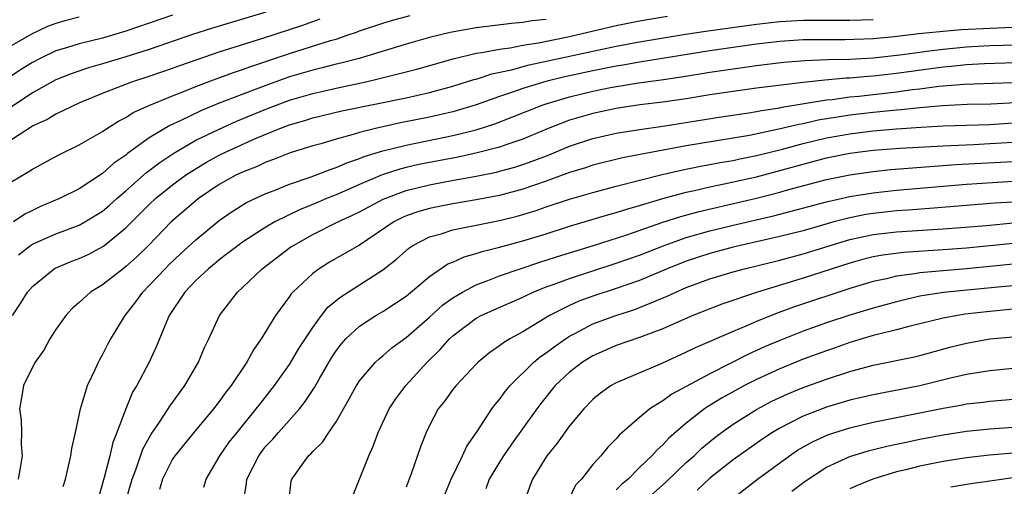
# Model space of a CAD drawing. Units: inches. Extents: x 2619000 to 2622000, y 1518000 to 1521000.
# Drawn here: x 2619488 to 2619572, y 1519454 to 1519494 of the extents above; entities that cross this region are included whole.
import ezdxf

# ---------------------------------------------------------------- set-up
doc = ezdxf.new("R2010")
doc.units = ezdxf.units.IN
doc.header["$MEASUREMENT"] = 0
doc.layers.add('LD26191518_2ft', color=52, linetype='Continuous')

msp = doc.modelspace()

# ---------------------------------------------------------------- linework, layer by layer
at = {"layer": 'LD26191518_2ft'}
for points, elevation in [([(2619509, 1519494.943), (2619504.421, 1519493.58), (2619502.626, 1519493), (2619499, 1519491.77), (2619497, 1519491.138), (2619495, 1519490.528), (2619493.804, 1519490.196), (2619492.314, 1519489.686), (2619491, 1519489.173), (2619489, 1519488.057), (2619487.17, 1519486.83)], 7862), ([(2619493, 1519494.519), (2619491.781, 1519494.219), (2619491, 1519493.984), (2619490.282, 1519493.717), (2619488.93, 1519493.07), (2619485.11, 1519490.89)], 7858), ([(2619485.535, 1519483), (2619489, 1519485.217), (2619490.225, 1519485.774), (2619491, 1519486.252), (2619491.528, 1519486.472), (2619492.562, 1519487), (2619493, 1519487.188), (2619495, 1519488.009), (2619497, 1519488.807), (2619497.518, 1519489), (2619499, 1519489.476), (2619501, 1519490.148), (2619501.616, 1519490.383), (2619503.097, 1519490.903), (2619505, 1519491.55), (2619508.728, 1519492.728), (2619512.152, 1519493.848), (2619513, 1519494.162), (2619513.627, 1519494.374)], 7864), ([(2619501, 1519494.693), (2619497, 1519493.315), (2619495, 1519492.733), (2619493, 1519492.255), (2619491.907, 1519491.908), (2619491, 1519491.643), (2619489.663, 1519491), (2619489, 1519490.651), (2619487.982, 1519490.018), (2619487, 1519489.362)], 7860), ([(2619487, 1519480.322), (2619488.686, 1519481.314), (2619489, 1519481.534), (2619491.246, 1519482.754), (2619493, 1519483.597), (2619495, 1519484.754), (2619495.361, 1519485), (2619496.364, 1519485.636), (2619497, 1519485.953), (2619497.632, 1519486.368), (2619499.044, 1519487), (2619501, 1519487.793), (2619502.304, 1519488.304), (2619503, 1519488.595), (2619504.74, 1519489.26), (2619506.208, 1519489.792), (2619507, 1519490.045), (2619507.692, 1519490.308), (2619511, 1519491.415), (2619514.521, 1519492.521), (2619515, 1519492.656), (2619516.043, 1519493), (2619516.753, 1519493.248), (2619517, 1519493.35), (2619519, 1519494.022), (2619519.75, 1519494.251), (2619521.34, 1519494.66)], 7866), ([(2619487.278, 1519469), (2619487.983, 1519470.017), (2619488.588, 1519471), (2619489, 1519471.482), (2619490.864, 1519473), (2619490.949, 1519473.051), (2619492.366, 1519473.634), (2619493, 1519473.87), (2619493.77, 1519474.23), (2619495.076, 1519474.924), (2619497, 1519476.486), (2619499, 1519478.507), (2619499.525, 1519479), (2619501, 1519480.191), (2619502.102, 1519481), (2619502.638, 1519481.362), (2619503.895, 1519482.105), (2619505, 1519482.704), (2619505.596, 1519483), (2619508.162, 1519484.162), (2619510.193, 1519485), (2619511, 1519485.305), (2619512.319, 1519485.681), (2619513, 1519485.901), (2619515.501, 1519486.499), (2619521, 1519487.636), (2619523, 1519488.082), (2619525, 1519488.615), (2619526.811, 1519489.189), (2619527, 1519489.233), (2619528.329, 1519489.671), (2619530.027, 1519490.027), (2619531.547, 1519490.453), (2619539, 1519492.049), (2619541, 1519492.418), (2619544.935, 1519493.064), (2619546.667, 1519493.333), (2619551, 1519493.926), (2619553, 1519494.165), (2619555, 1519494.278), (2619559, 1519494.264), (2619561, 1519494.324)], 7872), ([(2619533, 1519494.321), (2619531.801, 1519494.199), (2619531, 1519494.057), (2619530.013, 1519493.987), (2619527, 1519493.622), (2619524.783, 1519493.217), (2619523, 1519492.779), (2619521, 1519492.216), (2619516.972, 1519491), (2619515.413, 1519490.587), (2619515, 1519490.5), (2619513.812, 1519490.189), (2619513, 1519490.004), (2619511, 1519489.414), (2619509, 1519488.693), (2619505, 1519487.157), (2619503.469, 1519486.531), (2619501.642, 1519485.643), (2619500.753, 1519485.247), (2619499, 1519484.188), (2619497.148, 1519482.852), (2619497, 1519482.718), (2619495.973, 1519482.027), (2619495, 1519481.141), (2619493, 1519479.849), (2619491.303, 1519479), (2619489.688, 1519478.312), (2619489, 1519477.995), (2619488.338, 1519477.662), (2619487.362, 1519477)], 7868), ([(2619487.798, 1519474.202), (2619488.842, 1519475), (2619489, 1519475.106), (2619491, 1519475.997), (2619493, 1519476.738), (2619493.479, 1519477), (2619495, 1519477.92), (2619495.582, 1519478.418), (2619496.222, 1519479), (2619497, 1519479.666), (2619498.763, 1519481.237), (2619499, 1519481.404), (2619499.898, 1519482.102), (2619501.099, 1519482.901), (2619503, 1519483.988), (2619505, 1519484.955), (2619506.411, 1519485.589), (2619509, 1519486.652), (2619511, 1519487.416), (2619513, 1519488.007), (2619515, 1519488.46), (2619517.541, 1519489), (2619518.729, 1519489.272), (2619520.333, 1519489.667), (2619521, 1519489.861), (2619521.911, 1519490.089), (2619525.031, 1519490.969), (2619527, 1519491.432), (2619527.494, 1519491.494), (2619529, 1519491.797), (2619529.906, 1519491.906), (2619531, 1519492.124), (2619532.336, 1519492.336), (2619535, 1519492.878), (2619539, 1519493.812), (2619541, 1519494.202), (2619543.396, 1519494.604)], 7870), ([(2619573, 1519493.649), (2619571, 1519493.569), (2619568.57, 1519493.43), (2619567, 1519493.302), (2619564.914, 1519493.086), (2619562.832, 1519492.832), (2619561, 1519492.663), (2619558.581, 1519492.581), (2619557, 1519492.594), (2619556.578, 1519492.578), (2619555, 1519492.573), (2619553, 1519492.447), (2619551, 1519492.213), (2619549, 1519491.934), (2619547, 1519491.636), (2619541, 1519490.683), (2619539.579, 1519490.421), (2619539, 1519490.334), (2619537, 1519489.934), (2619534.582, 1519489.418), (2619532.969, 1519489.031), (2619531, 1519488.427), (2619530.106, 1519488.106), (2619529, 1519487.742), (2619527, 1519487.027), (2619525, 1519486.419), (2619523, 1519485.955), (2619520.529, 1519485.471), (2619518.388, 1519485), (2619517, 1519484.65), (2619516.478, 1519484.478), (2619515, 1519484.082), (2619513.696, 1519483.696), (2619513, 1519483.507), (2619511.076, 1519482.923), (2619509.647, 1519482.353), (2619509, 1519482.125), (2619508.238, 1519481.762), (2619507, 1519481.277), (2619506.431, 1519481), (2619505, 1519480.195), (2619503.227, 1519479), (2619503, 1519478.82), (2619500.889, 1519477), (2619498.932, 1519475), (2619497.958, 1519474.042), (2619497, 1519473.179), (2619496.754, 1519473), (2619495, 1519471.618), (2619493.97, 1519471), (2619493, 1519470.11), (2619492.405, 1519469.595), (2619491.844, 1519469), (2619491, 1519467.796), (2619490.494, 1519467), (2619489.968, 1519466.032), (2619489.228, 1519465), (2619489, 1519464.579), (2619488.243, 1519463), (2619488.049, 1519461.951), (2619487.896, 1519461), (2619488.038, 1519460.038), (2619488.068, 1519459), (2619488.035, 1519457.964), (2619488.107, 1519457), (2619487.96, 1519455.96), (2619487.783, 1519455)], 7874), ([(2619491.629, 1519454.371), (2619491.819, 1519455), (2619492.095, 1519456.095), (2619492.291, 1519457), (2619492.371, 1519457.629), (2619492.688, 1519459), (2619493.117, 1519461), (2619493.724, 1519463), (2619494.383, 1519464.382), (2619494.652, 1519465), (2619494.768, 1519465.232), (2619495, 1519465.624), (2619495.459, 1519466.541), (2619495.706, 1519467), (2619496.93, 1519469), (2619497.84, 1519470.16), (2619498.438, 1519471), (2619499, 1519471.555), (2619500.355, 1519473), (2619500.677, 1519473.322), (2619501.707, 1519474.293), (2619503, 1519475.476), (2619505, 1519477.132), (2619506.103, 1519477.897), (2619507.341, 1519478.658), (2619509, 1519479.432), (2619509.696, 1519479.696), (2619511, 1519480.236), (2619512.877, 1519480.877), (2619514.496, 1519481.504), (2619515, 1519481.652), (2619515.93, 1519482.07), (2619517, 1519482.419), (2619517.407, 1519482.593), (2619519, 1519483.087), (2619521, 1519483.587), (2619525, 1519484.398), (2619527, 1519484.898), (2619528.591, 1519485.409), (2619530.043, 1519485.957), (2619532.666, 1519487), (2619533, 1519487.114), (2619535, 1519487.711), (2619537, 1519488.194), (2619538.503, 1519488.502), (2619540.911, 1519488.911), (2619542.834, 1519489.166), (2619544.581, 1519489.418), (2619547, 1519489.813), (2619549, 1519490.119), (2619551, 1519490.39), (2619553.335, 1519490.665), (2619555.183, 1519490.817), (2619557.104, 1519490.896), (2619559, 1519490.94), (2619561, 1519491.045), (2619563.296, 1519491.296), (2619565, 1519491.543), (2619565.609, 1519491.609), (2619567, 1519491.797), (2619569, 1519491.976), (2619571, 1519492.089), (2619572.136, 1519492.136), (2619576.234, 1519492.233)], 7876), ([(2619575, 1519490.668), (2619570.531, 1519490.531), (2619569, 1519490.446), (2619567.689, 1519490.311), (2619567, 1519490.256), (2619563, 1519489.699), (2619561, 1519489.473), (2619560.55, 1519489.45), (2619559, 1519489.303), (2619558.704, 1519489.296), (2619556.865, 1519489.134), (2619555, 1519488.941), (2619551, 1519488.446), (2619549, 1519488.176), (2619547, 1519487.869), (2619545, 1519487.543), (2619543, 1519487.253), (2619541.018, 1519487.018), (2619539, 1519486.72), (2619537, 1519486.297), (2619535.989, 1519486.01), (2619535, 1519485.699), (2619533.179, 1519485), (2619531, 1519484.098), (2619529.641, 1519483.641), (2619529, 1519483.407), (2619527.093, 1519482.907), (2619525.446, 1519482.554), (2619522.093, 1519481.907), (2619521, 1519481.656), (2619520.474, 1519481.526), (2619518.961, 1519481.039), (2619517, 1519480.204), (2619515, 1519479.328), (2619514.173, 1519479), (2619513, 1519478.505), (2619511.921, 1519478.079), (2619509.762, 1519477), (2619509, 1519476.549), (2619507, 1519475.279), (2619506.612, 1519475), (2619505.711, 1519474.29), (2619505, 1519473.768), (2619504.587, 1519473.413), (2619504.072, 1519473), (2619503, 1519471.989), (2619502.037, 1519471), (2619500.706, 1519469), (2619500.468, 1519468.468), (2619499.634, 1519466.365), (2619498.999, 1519465.001), (2619497.933, 1519463), (2619497.574, 1519462.425), (2619496.985, 1519461.015), (2619496.234, 1519459), (2619495.874, 1519458.126), (2619495.626, 1519457), (2619495.149, 1519455.149), (2619494.532, 1519453)], 7878), ([(2619496.979, 1519453.021), (2619497.533, 1519455), (2619497.876, 1519455.876), (2619498.449, 1519457.551), (2619499.159, 1519458.841), (2619499.884, 1519459.884), (2619500.614, 1519461), (2619500.754, 1519461.246), (2619502.056, 1519463), (2619503.222, 1519465), (2619503.726, 1519466.274), (2619504.091, 1519467), (2619505.01, 1519469), (2619506.549, 1519471), (2619507, 1519471.407), (2619508.662, 1519473), (2619511.14, 1519474.86), (2619511.346, 1519475), (2619513, 1519475.92), (2619515.161, 1519477), (2619516.421, 1519477.579), (2619517, 1519477.866), (2619519.038, 1519478.962), (2619521, 1519479.693), (2619523, 1519480.187), (2619524.467, 1519480.467), (2619527, 1519480.921), (2619528.731, 1519481.269), (2619529, 1519481.337), (2619530.301, 1519481.699), (2619531, 1519481.922), (2619531.795, 1519482.205), (2619533.241, 1519482.759), (2619535, 1519483.478), (2619537, 1519484.151), (2619539, 1519484.611), (2619541, 1519484.925), (2619543, 1519485.207), (2619547.993, 1519486.007), (2619550.346, 1519486.346), (2619551, 1519486.456), (2619551.447, 1519486.553), (2619553, 1519486.775), (2619553.18, 1519486.82), (2619557, 1519487.444), (2619557.487, 1519487.487), (2619559, 1519487.708), (2619559.779, 1519487.779), (2619563, 1519488.144), (2619564.329, 1519488.329), (2619565, 1519488.4), (2619566.616, 1519488.616), (2619568.806, 1519488.806), (2619572.946, 1519488.946)], 7880), ([(2619573.208, 1519487.209), (2619571.093, 1519487.093), (2619569.041, 1519487.041), (2619566.949, 1519486.949), (2619565, 1519486.779), (2619563.396, 1519486.604), (2619563, 1519486.578), (2619561.576, 1519486.424), (2619561, 1519486.378), (2619559, 1519486.139), (2619557.96, 1519485.96), (2619556.294, 1519485.706), (2619555, 1519485.41), (2619554.647, 1519485.353), (2619552.93, 1519484.93), (2619550.413, 1519484.413), (2619545, 1519483.507), (2619539.521, 1519482.479), (2619537, 1519481.855), (2619536.363, 1519481.637), (2619535, 1519481.225), (2619533, 1519480.501), (2619531, 1519479.803), (2619529, 1519479.266), (2619527, 1519478.895), (2619525, 1519478.565), (2619523.692, 1519478.308), (2619523, 1519478.16), (2619522.097, 1519477.903), (2619521, 1519477.516), (2619520.638, 1519477.362), (2619519.946, 1519477), (2619517, 1519475.027), (2619514.442, 1519473.558), (2619513.548, 1519473), (2619513, 1519472.591), (2619511.298, 1519471), (2619511.154, 1519470.846), (2619511, 1519470.612), (2619509.807, 1519469), (2619508.587, 1519467), (2619507.926, 1519466.074), (2619507.345, 1519465), (2619506.015, 1519463), (2619505.572, 1519462.428), (2619505, 1519461.636), (2619504.511, 1519461), (2619502.807, 1519459), (2619501.199, 1519457), (2619501, 1519456.695), (2619500.145, 1519455), (2619499.88, 1519454.121)], 7882), ([(2619503.679, 1519454.321), (2619503.868, 1519455), (2619505.055, 1519457), (2619505.853, 1519458.147), (2619506.528, 1519459), (2619508.167, 1519461), (2619508.519, 1519461.481), (2619509.716, 1519463), (2619511, 1519464.805), (2619511.824, 1519466.176), (2619513, 1519467.986), (2619513.746, 1519469), (2619514.301, 1519469.699), (2619515.396, 1519470.604), (2619519, 1519472.894), (2619520.172, 1519473.828), (2619521.234, 1519474.766), (2619521.585, 1519475), (2619523, 1519475.725), (2619523.993, 1519475.993), (2619525, 1519476.326), (2619529, 1519477.119), (2619530.507, 1519477.493), (2619532.048, 1519477.951), (2619533, 1519478.289), (2619535, 1519478.959), (2619537, 1519479.533), (2619539, 1519480.066), (2619542.942, 1519481.058), (2619544.562, 1519481.438), (2619546.221, 1519481.779), (2619547, 1519481.912), (2619547.907, 1519482.093), (2619549, 1519482.273), (2619549.594, 1519482.406), (2619551, 1519482.679), (2619553.243, 1519483.243), (2619555, 1519483.718), (2619557, 1519484.188), (2619559, 1519484.555), (2619561, 1519484.808), (2619563, 1519484.978), (2619565.126, 1519485.127), (2619567, 1519485.222), (2619571, 1519485.347), (2619573, 1519485.495)], 7884), ([(2619507.063, 1519453), (2619507.341, 1519454.658), (2619507.371, 1519455), (2619508.375, 1519457), (2619508.641, 1519457.359), (2619509, 1519457.805), (2619509.58, 1519458.42), (2619510.073, 1519459), (2619511.86, 1519461), (2619512.367, 1519461.633), (2619513.157, 1519462.843), (2619513.543, 1519463.543), (2619514.619, 1519465.381), (2619515, 1519465.969), (2619515.441, 1519466.559), (2619515.832, 1519467), (2619517, 1519468.088), (2619518.416, 1519469), (2619519, 1519469.34), (2619520.012, 1519469.988), (2619521, 1519470.66), (2619523, 1519472.348), (2619524.587, 1519473.413), (2619525, 1519473.576), (2619525.976, 1519474.024), (2619527, 1519474.299), (2619527.52, 1519474.48), (2619529, 1519474.843), (2619531, 1519475.376), (2619533, 1519475.991), (2619535, 1519476.629), (2619538.364, 1519477.636), (2619539, 1519477.806), (2619539.893, 1519478.107), (2619541, 1519478.416), (2619543, 1519479.008), (2619545, 1519479.545), (2619545.691, 1519479.691), (2619547, 1519480.007), (2619548.255, 1519480.255), (2619551, 1519480.866), (2619553, 1519481.396), (2619555, 1519481.961), (2619557, 1519482.479), (2619559, 1519482.886), (2619561, 1519483.134), (2619563.31, 1519483.31), (2619567, 1519483.53), (2619569.63, 1519483.63), (2619571, 1519483.702), (2619573, 1519483.843)], 7886), ([(2619510.943, 1519453), (2619511.168, 1519454.833), (2619511.208, 1519455), (2619512.634, 1519457), (2619512.832, 1519457.168), (2619513, 1519457.371), (2619513.842, 1519458.158), (2619514.39, 1519459), (2619515, 1519459.893), (2619516.134, 1519461.866), (2619516.742, 1519463), (2619517, 1519463.395), (2619518.375, 1519465), (2619518.694, 1519465.305), (2619519, 1519465.537), (2619519.779, 1519466.221), (2619521, 1519467.124), (2619523, 1519468.857), (2619524.125, 1519469.875), (2619525, 1519470.506), (2619525.82, 1519471), (2619527, 1519471.634), (2619527.995, 1519471.995), (2619529, 1519472.393), (2619532.442, 1519473.558), (2619533, 1519473.722), (2619533.955, 1519474.045), (2619537.062, 1519475), (2619539.909, 1519475.909), (2619543, 1519476.984), (2619544.522, 1519477.478), (2619546.092, 1519477.907), (2619551, 1519479.05), (2619553, 1519479.561), (2619553.788, 1519479.788), (2619557, 1519480.626), (2619559, 1519481.044), (2619561, 1519481.327), (2619562.519, 1519481.481), (2619566.215, 1519481.785), (2619568.093, 1519481.907), (2619571.891, 1519482.109), (2619573, 1519482.187)], 7888), ([(2619516.439, 1519453.561), (2619517.807, 1519457), (2619518.188, 1519457.812), (2619518.614, 1519459), (2619519.551, 1519461), (2619520.126, 1519461.874), (2619520.987, 1519463), (2619522.816, 1519465), (2619523.92, 1519466.08), (2619524.721, 1519467), (2619525, 1519467.258), (2619527, 1519468.769), (2619527.425, 1519469), (2619528.51, 1519469.49), (2619531, 1519470.57), (2619531.28, 1519470.72), (2619531.894, 1519471), (2619533, 1519471.438), (2619533.673, 1519471.673), (2619535, 1519472.178), (2619539, 1519473.469), (2619541, 1519474.17), (2619543.111, 1519475), (2619545, 1519475.672), (2619547, 1519476.248), (2619549, 1519476.733), (2619552.461, 1519477.539), (2619557, 1519478.711), (2619559, 1519479.171), (2619561, 1519479.508), (2619563, 1519479.725), (2619567, 1519480.073), (2619569, 1519480.226), (2619573, 1519480.479)], 7890), ([(2619573, 1519478.704), (2619571.4, 1519478.6), (2619566.193, 1519478.193), (2619563.999, 1519478.001), (2619563, 1519477.941), (2619561, 1519477.732), (2619560.371, 1519477.628), (2619559, 1519477.361), (2619557.635, 1519477), (2619555, 1519476.256), (2619553, 1519475.749), (2619549, 1519474.832), (2619547, 1519474.306), (2619545, 1519473.648), (2619543.373, 1519473), (2619541, 1519471.998), (2619539, 1519471.301), (2619537, 1519470.651), (2619535.787, 1519470.213), (2619535, 1519469.865), (2619533.276, 1519469), (2619531, 1519467.608), (2619529.882, 1519467), (2619529.329, 1519466.671), (2619529, 1519466.398), (2619528.161, 1519465.839), (2619527.162, 1519465), (2619527, 1519464.839), (2619525.277, 1519463), (2619525, 1519462.653), (2619524.307, 1519461.693), (2619523.755, 1519461), (2619523, 1519459.585), (2619522.715, 1519459), (2619522.245, 1519457.755), (2619521.444, 1519455.444), (2619521, 1519454.316)], 7892), ([(2619524.316, 1519453.684), (2619524.86, 1519455), (2619525.832, 1519457), (2619526.188, 1519457.812), (2619527.078, 1519459.078), (2619528.356, 1519461), (2619528.627, 1519461.373), (2619529, 1519461.8), (2619529.497, 1519462.503), (2619529.914, 1519463), (2619531.949, 1519465), (2619532.522, 1519465.478), (2619533, 1519465.796), (2619533.672, 1519466.328), (2619534.64, 1519467), (2619535, 1519467.231), (2619535.457, 1519467.457), (2619537, 1519468.274), (2619538.956, 1519469), (2619540.507, 1519469.493), (2619541, 1519469.676), (2619542.18, 1519470.18), (2619543.352, 1519470.649), (2619544.091, 1519471), (2619545, 1519471.383), (2619547, 1519472.126), (2619549, 1519472.734), (2619549.989, 1519473), (2619553, 1519473.732), (2619555, 1519474.27), (2619559, 1519475.499), (2619561, 1519475.934), (2619563, 1519476.154), (2619567, 1519476.403), (2619568.517, 1519476.517), (2619570.704, 1519476.704), (2619573, 1519476.922)], 7894), ([(2619573, 1519475.171), (2619571, 1519474.952), (2619569, 1519474.753), (2619567, 1519474.604), (2619563.61, 1519474.39), (2619561.829, 1519474.171), (2619561, 1519474.011), (2619560.19, 1519473.81), (2619559, 1519473.479), (2619555, 1519472.186), (2619551.094, 1519471), (2619548.038, 1519469.962), (2619545.569, 1519469), (2619544.579, 1519468.579), (2619543, 1519467.869), (2619541, 1519467.103), (2619539, 1519466.421), (2619537, 1519465.556), (2619536.111, 1519465), (2619535, 1519464.138), (2619533.779, 1519463), (2619532.537, 1519461.463), (2619532.193, 1519461), (2619530.025, 1519457.975), (2619529.353, 1519457), (2619529, 1519456.446), (2619528.123, 1519455), (2619527.831, 1519454.169)], 7896), ([(2619573, 1519473.403), (2619568.992, 1519472.992), (2619567, 1519472.834), (2619565, 1519472.649), (2619564.565, 1519472.565), (2619563, 1519472.354), (2619562.137, 1519472.137), (2619561, 1519471.898), (2619559, 1519471.297), (2619554.264, 1519469.736), (2619552.792, 1519469.208), (2619551, 1519468.49), (2619550.083, 1519468.083), (2619549, 1519467.639), (2619545.759, 1519466.241), (2619545, 1519465.856), (2619542.891, 1519464.891), (2619539, 1519463.242), (2619538.564, 1519463), (2619537.649, 1519462.351), (2619537, 1519461.81), (2619536.218, 1519461), (2619535, 1519459.549), (2619533.928, 1519458.072), (2619533.039, 1519457), (2619531.827, 1519455), (2619531.593, 1519454.406), (2619531.113, 1519453)], 7898), ([(2619573.599, 1519471.599), (2619571.405, 1519471.405), (2619567.025, 1519470.975), (2619565, 1519470.647), (2619563, 1519470.182), (2619561, 1519469.636), (2619559, 1519469.034), (2619557, 1519468.364), (2619555, 1519467.652), (2619553, 1519466.871), (2619551.693, 1519466.307), (2619550.317, 1519465.683), (2619547, 1519464.014), (2619543.745, 1519462.255), (2619543, 1519461.702), (2619541.88, 1519461), (2619541, 1519460.267), (2619539.251, 1519458.749), (2619539, 1519458.45), (2619538.27, 1519457.73), (2619537.664, 1519457), (2619537, 1519456.248), (2619536.031, 1519455), (2619535.521, 1519454.479), (2619535, 1519453.392)], 7900), ([(2619573, 1519469.527), (2619571, 1519469.35), (2619568.895, 1519469.106), (2619568.239, 1519469), (2619567, 1519468.763), (2619564.054, 1519468.054), (2619563, 1519467.773), (2619561.381, 1519467.381), (2619561, 1519467.275), (2619559, 1519466.677), (2619557.762, 1519466.238), (2619557, 1519465.987), (2619555, 1519465.256), (2619553, 1519464.445), (2619551, 1519463.513), (2619549.989, 1519463), (2619548.056, 1519461.943), (2619546.816, 1519461.184), (2619546.553, 1519461), (2619545, 1519459.782), (2619543.508, 1519458.492), (2619543, 1519457.939), (2619542.493, 1519457.507), (2619542.05, 1519457), (2619541, 1519455.991), (2619540.013, 1519455), (2619539.461, 1519454.54), (2619539, 1519454.07)], 7902), ([(2619539.04, 1519451), (2619543.255, 1519454.745), (2619545, 1519456.41), (2619545.663, 1519457), (2619546.342, 1519457.658), (2619547.439, 1519458.561), (2619548.025, 1519459), (2619549, 1519459.694), (2619551, 1519460.962), (2619552.335, 1519461.665), (2619553.695, 1519462.305), (2619555, 1519462.845), (2619557, 1519463.56), (2619559, 1519464.199), (2619561, 1519464.748), (2619564.53, 1519465.47), (2619565, 1519465.585), (2619567.69, 1519466.31), (2619569, 1519466.641), (2619571, 1519466.996), (2619573, 1519467.161)], 7904), ([(2619573, 1519464.457), (2619571, 1519464.269), (2619569, 1519463.945), (2619567.627, 1519463.627), (2619565, 1519462.977), (2619561, 1519462.213), (2619559, 1519461.747), (2619557, 1519461.164), (2619555, 1519460.394), (2619553.722, 1519459.722), (2619553, 1519459.364), (2619552.393, 1519459), (2619551.552, 1519458.447), (2619550.374, 1519457.626), (2619549, 1519456.637), (2619547, 1519455.082), (2619545.934, 1519454.066)], 7906), ([(2619549, 1519453.357), (2619551.105, 1519455), (2619553.835, 1519457), (2619554.533, 1519457.467), (2619555.809, 1519458.191), (2619557.19, 1519458.81), (2619559, 1519459.388), (2619561, 1519459.86), (2619567, 1519461.068), (2619568.645, 1519461.355), (2619569, 1519461.431), (2619570.41, 1519461.59), (2619571, 1519461.672), (2619573, 1519461.85)], 7908), ([(2619554.042, 1519453.958), (2619555.167, 1519454.833), (2619557, 1519456.02), (2619559, 1519456.942), (2619560.577, 1519457.423), (2619562.181, 1519457.819), (2619563.827, 1519458.173), (2619565, 1519458.412), (2619567, 1519458.789), (2619569, 1519459.094), (2619571, 1519459.294), (2619573, 1519459.456)], 7910), ([(2619573, 1519457.233), (2619570.964, 1519457.036), (2619569, 1519456.823), (2619567, 1519456.514), (2619565, 1519456.108), (2619563.797, 1519455.797), (2619563, 1519455.613), (2619560.98, 1519455), (2619559.57, 1519454.43), (2619559, 1519454.161)], 7912), ([(2619567.668, 1519454.332), (2619569.372, 1519454.628), (2619571, 1519454.841), (2619573.153, 1519455.153)], 7914)]:
    msp.add_lwpolyline(points, dxfattribs=dict(at, elevation=elevation))

doc.saveas('drawing.dxf')
